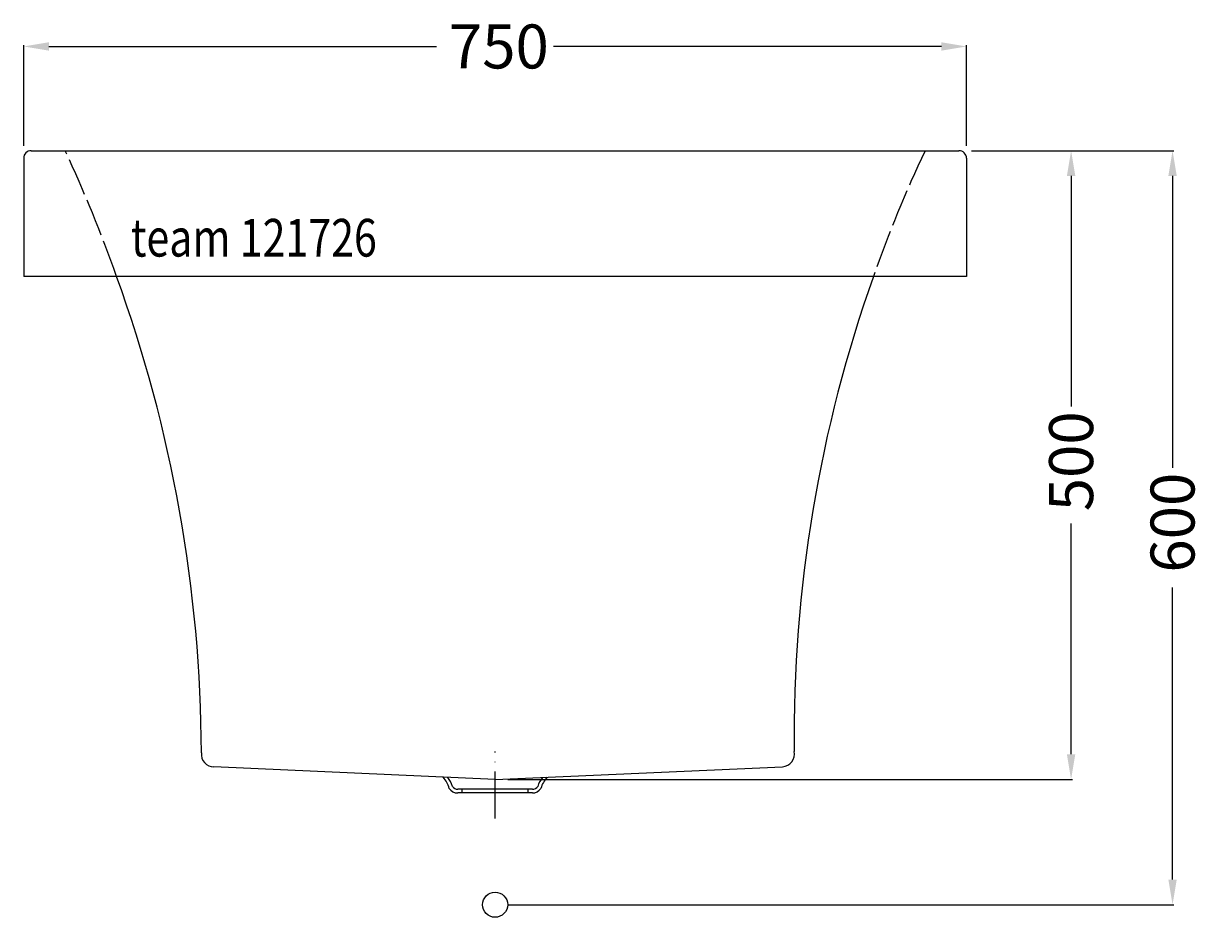
# Model space of a CAD drawing. Extents: x -375 to 567, y -10 to 701.
import ezdxf

# ---------------------------------------------------------------- set-up
doc = ezdxf.new("R2010")
doc.units = 0
doc.header["$LTSCALE"] = 25
doc.linetypes.add('22', pattern=[1.4, 1.2, -0.2])
doc.linetypes.add('31', pattern=[2.1, 1.5, -0.3, 0, -0.3])
doc.layers.get('0').update_dxf_attribs({"linetype": 'CONTINUOUS'})
doc.layers.get('DEFPOINTS').update_dxf_attribs({"linetype": 'CONTINUOUS'})
for name, color, linetype in [('TEAM-AXE', 10, '31'), ('TEAM-BODY', 2, 'CONTINUOUS'), ('TEAM-HIDE', 8, '22'), ('TEAM-INSP', 5, 'CONTINUOUS'), ('TEAM-KAN', 6, 'CONTINUOUS'), ('TEAM-MAS', 9, 'CONTINUOUS'), ('TEAM-TXT', 11, 'CONTINUOUS')]:
    doc.layers.add(name, color=color, linetype=linetype)
doc.styles.add('TEAM', font='ROMANS.shx', dxfattribs={"width": 0.8, "oblique": 15})
doc.dimstyles.get("Standard").update_dxf_attribs({"dimtxt": 2.5, "dimasz": 2.5, "dimexe": 1.25, "dimexo": 0.625, "dimtad": 1, "dimcen": 2.5, "dimazin": 3, "dimtfac": 1, "dimtmove": 0, "dimatfit": 3})

# ---------------------------------------------------------------- blocks, each defined once
blk = doc.blocks.new('*D2')
at = {"color": 9, "linetype": 'BYBLOCK'}
for p, q in [((8379.000006, 52600), (8539.91641, 52600)), ((8538.91641, 52580), (8538.91641, 52347.561024)), ((8538.91641, 52020), (8538.91641, 52252.438976)), ((8010, 52000), (8539.91641, 52000))]:
    blk.add_line(p, q, dxfattribs=at)
for points in [[(8535.583077, 52580), (8542.249743, 52580), (8538.91641, 52600)], [(8535.583077, 52020), (8542.249743, 52020), (8538.91641, 52000)]]:
    blk.add_solid(points, dxfattribs=at)
at = {"layer": 'DEFPOINTS', "color": 0, "linetype": 'BYBLOCK'}
for p in [(8369.000006, 52600), (8000, 52000), (8538.91641, 52000)]:
    blk.add_point(p, dxfattribs=at)
at = {"color": 11, "linetype": 'BYBLOCK'}
blk.add_text('600', height=35, rotation=90, dxfattribs=at).set_placement((8556.41641, 52264.283465))
blk = doc.blocks.new('*D1')
at = {"color": 9, "linetype": 'BYBLOCK'}
for p, q in [((8379.000006, 52600), (8459.199263, 52600)), ((8458.199263, 52580), (8458.199263, 52396.363776)), ((8458.199263, 52119.699994), (8458.199263, 52303.336217)), ((8010, 52099.699994), (8459.199263, 52099.699994))]:
    blk.add_line(p, q, dxfattribs=at)
for points in [[(8454.86593, 52580), (8461.532596, 52580), (8458.199263, 52600)], [(8454.86593, 52119.699994), (8461.532596, 52119.699994), (8458.199263, 52099.699994)]]:
    blk.add_solid(points, dxfattribs=at)
at = {"layer": 'DEFPOINTS', "color": 0, "linetype": 'BYBLOCK'}
for p in [(8369.000006, 52600), (8000, 52099.699994), (8458.199263, 52099.699994)]:
    blk.add_point(p, dxfattribs=at)
at = {"color": 11, "linetype": 'BYBLOCK'}
blk.add_text('500', height=35, rotation=90, dxfattribs=at).set_placement((8475.699263, 52313.086217))
blk = doc.blocks.new('*D0')
at = {"color": 9, "linetype": 'BYBLOCK'}
for p, q in [((7624.999994, 52604), (7624.999994, 52683.94658)), ((7644.999994, 52682.94658), (7953.48622, 52682.94658)), ((8355.000006, 52682.94658), (8046.51378, 52682.94658)), ((8375.000006, 52604), (8375.000006, 52683.94658))]:
    blk.add_line(p, q, dxfattribs=at)
for points in [[(7644.999994, 52686.279913), (7644.999994, 52679.613247), (7624.999994, 52682.94658)], [(8355.000006, 52686.279913), (8355.000006, 52679.613247), (8375.000006, 52682.94658)]]:
    blk.add_solid(points, dxfattribs=at)
at = {"layer": 'DEFPOINTS', "color": 0, "linetype": 'BYBLOCK'}
for p in [(7624.999994, 52682.94658), (7624.999994, 52594), (8375.000006, 52594)]:
    blk.add_point(p, dxfattribs=at)
at = {"color": 11, "linetype": 'BYBLOCK'}
blk.add_text('750', height=35, dxfattribs=at).set_placement((7963.23622, 52665.44658))

msp = doc.modelspace()

# ---------------------------------------------------------------- linework, layer by layer
at = {"layer": 'TEAM-AXE'}
msp.add_line((0, 68.58045), (0, 122.067006), dxfattribs=at)
at = {"layer": 'TEAM-BODY'}
for p, q in [((-375.000006, 594), (-375.000006, 500)), ((-369.000006, 600), (369.000006, 600)), ((375.000006, 594), (375.000006, 500)), ((375.000006, 500), (-375.000006, 500)), ((0, 99.699994), (-223.680965, 109.699994)), ((0, 99.699994), (228.58349, 109.843632))]:
    msp.add_line(p, q, dxfattribs=at)
for centre, radius, start, end in [((-369.000006, 594), 6, 90, 180), ((369.000006, 594), 6, 0, 90), ((-1355.59587, 116.6372), 1122.002461, 0.220563, 19.979099), ((1334.868728, 133.506384), 1096.997991, 160.482925, 180.603674), ((-223.680965, 119.699994), 10, 172.782234, 270), ((228.157618, 119.834559), 10, 272.440802, 12.204134)]:
    msp.add_arc(centre, radius, start, end, dxfattribs=at)
at = {"layer": 'TEAM-HIDE'}
for centre, radius, start, end in [((-1355.631352, 127.255942), 1118.452256, 19.467235, 25.003714), ((1334.868728, 133.506384), 1096.997991, 154.833787, 160.482925)]:
    msp.add_arc(centre, radius, start, end, dxfattribs=at)
at = {"layer": 'TEAM-INSP'}
msp.add_circle((0, 0), 10, dxfattribs=at)
at = {"layer": 'TEAM-KAN'}
for p, q in [((29.69, 91.922847), (-29.7, 91.922847)), ((29.69, 88.922847), (-29.7, 88.922847)), ((-26.33, 88.922847), (-26.33, 91.922847)), ((26.33, 88.922847), (26.33, 91.922847))]:
    msp.add_line(p, q, dxfattribs=at)
for centre, radius, start, end in [((-57.474113, 86.725433), 21.845969, 15.553798, 42.632795), ((-56.105581, 86.947799), 23.356038, 18.113767, 38.101924), ((56.105581, 86.947799), 23.356038, 141.852157, 161.886233), ((57.474113, 86.725433), 21.845969, 137.309206, 164.446202), ((-29.7, 96.922847), 8, 212.821, 270), ((-29.7, 96.922847), 5, 212.8213, 270), ((29.7, 96.922847), 5, 270, 327.1787), ((29.7, 96.922847), 8, 270, 327.179)]:
    msp.add_arc(centre, radius, start, end, dxfattribs=at)

# ---------------------------------------------------------------- texts
at = {"layer": 'TEAM-TXT', "style": 'TEAM', "oblique": 15, "width": 0.8}
msp.add_text('team 121726', height=30, dxfattribs=at).set_placement((-289.687372, 515.75601))

# ---------------------------------------------------------------- dimensions: what is measured, and where the dimension line sits
at = {"layer": 'TEAM-MAS'}
dim = msp.add_linear_dim(base=(-375.000006, 682.94658), p1=(375.000006, 594), p2=(-375.000006, 594), dimstyle='Standard', override={"dimscale": 1}, dxfattribs=at)
dim.commit()
dim.dimension.update_dxf_attribs({"geometry": '*D0', "text_midpoint": (0, 682.94658), "insert": (-8000, -52000)})
for base, p2, override, picture, middle in [((538.91641, 0), (0, 0), {"dimscale": 1, "dimzin": 0}, '*D2', (538.91641, 300)), ((458.199263, 99.699994), (0, 99.699994), {"dimscale": 1}, '*D1', (458.199263, 349.849997))]:
    dim = msp.add_linear_dim(base=base, p1=(369.000006, 600), p2=p2, angle=90, dimstyle='Standard', override=override, dxfattribs=at)
    dim.commit()
    dim.dimension.update_dxf_attribs({"geometry": picture, "text_midpoint": middle, "insert": (-8000, -52000)})

doc.saveas('drawing.dxf')
